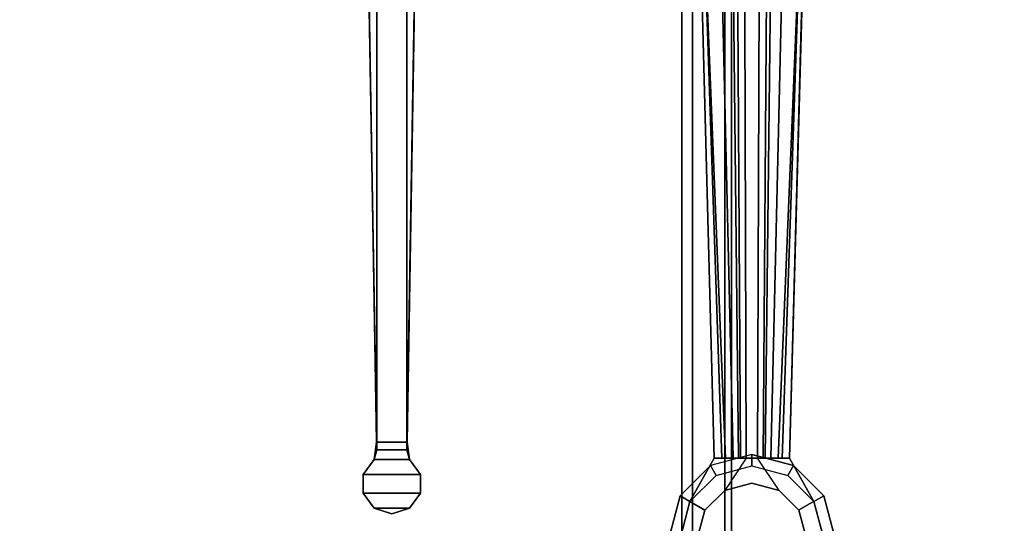
# Model space of a CAD drawing. Units: inches. Extents: x 57 to 484, y 57 to 261.
# Drawn here: x 318 to 335, y 139 to 147 of the extents above; entities that cross this region are included whole.
import ezdxf

# ---------------------------------------------------------------- set-up
doc = ezdxf.new("R2010")
doc.units = ezdxf.units.IN
doc.header["$MEASUREMENT"] = 0
for name, color, linetype in [('TABLE-BASE', 6, 'Continuous'), ('TABLE-SUPPORT', 6, 'Continuous'), ('TABLE-TOPGLASS', 6, 'Continuous')]:
    doc.layers.add(name, color=color, linetype=linetype)

# ---------------------------------------------------------------- blocks, each defined once
blk = doc.blocks.new('LBG436GG_0T')
at = {"layer": 'TABLE-BASE'}
for points in [[(-35.688, -11.567, 0.625), (-35.935, -2.333, 2.437), (-35.935, -2.333, 2.125), (-35.688, -11.567, 0.375)], [(-35.873, -2.333, 2.503), (-35.935, -2.333, 2.437), (-35.688, -11.567, 0.625), (-35.563, -11.567, 0.75)], [(-35.563, -11.567, 0.75), (-35.5, -11.567, 0.75), (-35.873, -2.333, 2.503), (-35.563, -11.567, 0.75)], [(-35.873, -2.333, 2.503), (-35.5, -11.567, 0.75), (-35.375, -11.567, 0.783), (-35.587, -2.333, 2.606)], [(-35.587, -2.333, 2.606), (-35.375, -11.567, 0.783), (-35.284, -11.567, 0.875), (-35.384, -2.333, 2.831)], [(-35.384, -2.333, 2.831), (-35.284, -11.567, 0.875), (-35.25, -11.567, 1), (-35.31, -2.333, 3.125)], [(-35.185, -2.333, 4.591), (-35.31, -2.333, 4.375), (-35.25, -11.567, 1), (-35.157, -11.567, 1.162)], [(-35.31, -2.333, 3.125), (-35.25, -11.567, 1), (-35.31, -2.333, 4.375), (-35.31, -2.333, 3.125)], [(-34.935, -2.333, 4.591), (-35.185, -2.333, 4.591), (-35.157, -11.567, 1.162), (-34.969, -11.567, 1.162)], [(-34.81, -2.333, 4.375), (-34.935, -2.333, 4.591), (-34.969, -11.567, 1.162), (-34.875, -11.567, 1)], [(-34.842, -11.567, 0.875), (-34.737, -2.333, 2.831), (-34.81, -2.333, 3.125), (-34.875, -11.567, 1)], [(-34.81, -2.333, 3.125), (-34.81, -2.333, 3.125), (-34.81, -2.333, 4.375), (-34.875, -11.567, 1)], [(-34.75, -11.567, 0.783), (-34.533, -2.333, 2.606), (-34.737, -2.333, 2.831), (-34.842, -11.567, 0.875)], [(-34.625, -11.567, 0.75), (-34.247, -2.333, 2.503), (-34.533, -2.333, 2.606), (-34.75, -11.567, 0.783)], [(-34.625, -11.567, 0.75), (-34.625, -11.567, 0.75), (-34.563, -11.567, 0.75), (-34.247, -2.333, 2.503)], [(-34.438, -11.567, 0.625), (-34.185, -2.333, 2.437), (-34.247, -2.333, 2.503), (-34.563, -11.567, 0.75)], [(-34.191, -2.333, 2.125), (-34.185, -2.333, 2.437), (-34.438, -11.567, 0.625), (-34.438, -11.567, 0.375)], [(-36.091, -12.286, 0.375), (-36.091, -12.286, 0.625), (-35.688, -11.567, 0.625), (-35.688, -11.567, 0.375)], [(-35.657, -11.852, 0.375), (-35.063, -11.692, 0.375), (-35.063, -11.505, 0.375), (-35.75, -11.689, 0.375)], [(-35.063, -11.505, 0.375), (-35.063, -11.692, 0.375), (-34.469, -11.852, 0.375), (-34.375, -11.689, 0.375)], [(-34.438, -11.567, 0.375), (-34.438, -11.567, 0.625), (-34.035, -12.286, 0.625), (-34.035, -12.286, 0.375)], [(-36.254, -12.192, 0.375), (-36.091, -12.286, 0.375), (-35.657, -11.852, 0.375), (-35.75, -11.689, 0.375)], [(-33.872, -12.192, 0.375), (-34.375, -11.689, 0.375), (-34.469, -11.852, 0.375), (-34.035, -12.286, 0.375)], [(-36.25, -12.88, 0.375), (-36.091, -12.286, 0.375), (-36.254, -12.192, 0.375), (-36.438, -12.88, 0.375)], [(-33.875, -12.88, 0.375), (-33.688, -12.88, 0.375), (-33.872, -12.192, 0.375), (-34.035, -12.286, 0.375)], [(-36.25, -12.88, 0.375), (-36.25, -12.88, 0.625), (-36.091, -12.286, 0.625), (-36.091, -12.286, 0.375)], [(-36.25, -12.88, 0.625), (-35.963, -12.88, 0.875), (-35.842, -12.43, 0.875), (-36.091, -12.286, 0.625)], [(-34.035, -12.286, 0.625), (-34.284, -12.43, 0.875), (-34.163, -12.88, 0.875), (-33.875, -12.88, 0.625)], [(-34.035, -12.286, 0.375), (-34.035, -12.286, 0.625), (-33.875, -12.88, 0.625), (-33.875, -12.88, 0.375)]]:
    blk.add_3dface(points, dxfattribs=at)
for points, invisible_edges in [([(-36.091, -12.286, 0.625), (-35.842, -12.43, 0.875), (-35.513, -12.101, 0.875), (-35.688, -11.567, 0.625)], 4), ([(-35.5, -11.567, 0.75), (-35.563, -11.567, 0.75), (-35.688, -11.567, 0.625), (-35.513, -12.101, 0.875)], 12), ([(-35.513, -12.101, 0.875), (-35.063, -11.98, 0.875), (-35.157, -11.567, 1.162), (-35.513, -12.101, 0.875)], 2), ([(-35.157, -11.567, 1.162), (-35.25, -11.567, 1), (-35.284, -11.567, 0.875), (-35.513, -12.101, 0.875)], 12), ([(-35.284, -11.567, 0.875), (-35.375, -11.567, 0.783), (-35.5, -11.567, 0.75), (-35.513, -12.101, 0.875)], 12), ([(-34.969, -11.567, 1.162), (-35.157, -11.567, 1.162), (-35.063, -11.98, 0.875), (-34.613, -12.101, 0.875)], 2), ([(-34.969, -11.567, 1.162), (-34.613, -12.101, 0.875), (-34.842, -11.567, 0.875), (-34.875, -11.567, 1)], 3), ([(-34.842, -11.567, 0.875), (-34.613, -12.101, 0.875), (-34.625, -11.567, 0.75), (-34.75, -11.567, 0.783)], 3), ([(-34.625, -11.567, 0.75), (-34.613, -12.101, 0.875), (-34.438, -11.567, 0.625), (-34.563, -11.567, 0.75)], 3), ([(-34.438, -11.567, 0.625), (-34.035, -12.286, 0.625), (-34.284, -12.43, 0.875), (-34.613, -12.101, 0.875)], 8), ([(-35.063, -11.98, 0.875), (-35.513, -12.101, 0.875), (-35.842, -13.33, 0.875), (-35.513, -13.659, 0.875)], 10), ([(-35.063, -13.78, 0.875), (-34.613, -12.101, 0.875), (-35.063, -11.98, 0.875), (-35.513, -13.659, 0.875)], 5), ([(-35.842, -13.33, 0.875), (-35.513, -12.101, 0.875), (-35.842, -12.43, 0.875), (-35.963, -12.88, 0.875)], 1), ([(-34.284, -12.43, 0.875), (-34.613, -12.101, 0.875), (-35.063, -13.78, 0.875), (-34.613, -13.659, 0.875)], 10), ([(-34.284, -13.33, 0.875), (-34.163, -12.88, 0.875), (-34.284, -12.43, 0.875), (-34.613, -13.659, 0.875)], 4)]:
    blk.add_3dface(points, dxfattribs=dict(at, invisible_edges=invisible_edges))
at = {"layer": 'TABLE-SUPPORT'}
for points, invisible_edges in [([(-41.287, -4.115, 32.995), (-41.287, -4.115, 32.995), (-41.287, -2.866, 32.296), (-41.287, -11.428, 34.87)], 2), ([(-40.787, -4.115, 32.995), (-40.787, -11.428, 34.87), (-40.787, -2.866, 32.296), (-40.787, -4.115, 32.995)], 4), ([(-41.287, -11.428, 34.87), (-41.293, -11.302, 35.37), (-41.412, -3.99, 33.808), (-41.411, -4.115, 32.995)], 4), ([(-40.787, -11.428, 34.87), (-40.663, -4.115, 32.995), (-40.661, -3.99, 33.808), (-40.78, -11.302, 35.37)], 2)]:
    blk.add_3dface(points, dxfattribs=dict(at, invisible_edges=invisible_edges))
for points in [[(-40.787, -11.428, 34.87), (-41.287, -11.428, 34.87), (-41.287, -2.866, 32.296), (-40.787, -2.866, 32.296)], [(-41.412, -3.99, 33.808), (-41.293, -11.302, 35.37), (-40.78, -11.302, 35.37), (-40.661, -3.99, 33.808)], [(-40.787, -11.428, 34.87), (-41.287, -11.428, 34.87), (-41.411, -4.115, 32.995), (-40.663, -4.115, 32.995)], [(-41.331, -11.586, 34.87), (-41.331, -11.586, 35.37), (-41.293, -11.302, 35.37), (-41.287, -11.428, 34.87)], [(-41.331, -11.586, 35.37), (-40.743, -11.586, 35.37), (-40.78, -11.302, 35.37), (-41.293, -11.302, 35.37)], [(-40.743, -11.586, 34.87), (-41.331, -11.586, 34.87), (-41.287, -11.428, 34.87), (-40.787, -11.428, 34.87)], [(-40.787, -11.428, 34.87), (-40.78, -11.302, 35.37), (-40.743, -11.586, 35.37), (-40.743, -11.586, 34.87)], [(-41.513, -11.836, 34.87), (-41.513, -11.836, 35.37), (-41.331, -11.586, 35.37), (-41.331, -11.586, 34.87)], [(-41.513, -11.836, 34.87), (-41.331, -11.586, 34.87), (-40.743, -11.586, 34.87), (-40.561, -11.836, 34.87)], [(-40.561, -11.836, 35.37), (-40.743, -11.586, 35.37), (-41.331, -11.586, 35.37), (-41.513, -11.836, 35.37)], [(-40.743, -11.586, 34.87), (-40.743, -11.586, 35.37), (-40.561, -11.836, 35.37), (-40.561, -11.836, 34.87)], [(-41.513, -12.145, 34.87), (-41.513, -12.145, 35.37), (-41.513, -11.836, 35.37), (-41.513, -11.836, 34.87)], [(-40.561, -12.145, 34.87), (-41.513, -12.145, 34.87), (-41.513, -11.836, 34.87), (-40.561, -11.836, 34.87)], [(-41.513, -12.145, 35.37), (-40.561, -12.145, 35.37), (-40.561, -11.836, 35.37), (-41.513, -11.836, 35.37)], [(-40.561, -11.836, 34.87), (-40.561, -11.836, 35.37), (-40.561, -12.145, 35.37), (-40.561, -12.145, 34.87)], [(-41.331, -12.395, 34.87), (-41.331, -12.395, 35.37), (-41.513, -12.145, 35.37), (-41.513, -12.145, 34.87)], [(-41.331, -12.395, 34.87), (-41.513, -12.145, 34.87), (-40.561, -12.145, 34.87), (-40.743, -12.395, 34.87)], [(-40.743, -12.395, 35.37), (-40.561, -12.145, 35.37), (-41.513, -12.145, 35.37), (-41.331, -12.395, 35.37)], [(-40.561, -12.145, 34.87), (-40.561, -12.145, 35.37), (-40.743, -12.395, 35.37), (-40.743, -12.395, 34.87)], [(-41.037, -12.49, 34.87), (-41.037, -12.49, 35.37), (-41.331, -12.395, 35.37), (-41.331, -12.395, 34.87)], [(-40.743, -12.395, 34.87), (-41.037, -12.49, 34.87), (-41.331, -12.395, 34.87), (-40.743, -12.395, 34.87)], [(-41.331, -12.395, 35.37), (-41.037, -12.49, 35.37), (-40.743, -12.395, 35.37), (-41.331, -12.395, 35.37)], [(-40.743, -12.395, 34.87), (-40.743, -12.395, 35.37), (-41.037, -12.49, 35.37), (-41.037, -12.49, 34.87)]]:
    blk.add_3dface(points, dxfattribs=at)
at = {"layer": 'TABLE-TOPGLASS'}
for points, invisible_edges in [([(-42.024, 17.832, 36), (-44.808, 17.613, 36), (-44.808, -17.593, 36), (-42.024, -17.812, 36)], 10), ([(-42.024, -17.812, 35.37), (-44.808, -17.593, 35.37), (-44.808, 17.613, 35.37), (-42.024, 17.832, 35.37)], 10), ([(-42.024, 17.832, 36), (-42.024, -17.812, 36), (-37.024, -17.812, 36), (-37.024, 17.832, 36)], 5), ([(-37.024, 17.832, 35.37), (-37.024, -17.812, 35.37), (-42.024, -17.812, 35.37), (-42.024, 17.832, 35.37)], 5), ([(-37.024, 17.832, 36), (-37.024, -17.812, 36), (-36.719, -17.751, 36), (-36.719, 17.771, 36)], 5), ([(-36.719, 17.771, 35.37), (-36.719, -17.751, 35.37), (-37.024, -17.812, 35.37), (-37.024, 17.832, 35.37)], 5), ([(-34.86, 17.824, 36), (-35.144, 17.634, 36), (-35.144, -17.634, 36), (-34.86, -17.824, 36)], 10), ([(-34.86, -17.824, 35.37), (-35.144, -17.634, 35.37), (-35.144, 17.634, 35.37), (-34.86, 17.824, 35.37)], 10), ([(-34.524, 17.891, 36), (-34.86, 17.824, 36), (-34.86, -17.824, 36), (-34.524, -17.891, 36)], 10), ([(-34.524, -17.891, 35.37), (-34.86, -17.824, 35.37), (-34.86, 17.824, 35.37), (-34.524, 17.891, 35.37)], 10), ([(-34.524, 17.891, 36), (-34.524, -17.891, 36), (34.524, -17.891, 36), (34.524, 17.891, 36)], 5), ([(34.524, 17.891, 35.37), (34.524, -17.891, 35.37), (-34.524, -17.891, 35.37), (-34.524, 17.891, 35.37)], 5), ([(-36.719, 17.771, 36), (-36.719, -17.751, 36), (-36.46, -17.578, 36), (-36.46, 17.598, 36)], 5), ([(-36.46, 17.598, 35.37), (-36.46, -17.578, 35.37), (-36.719, -17.751, 35.37), (-36.719, 17.771, 35.37)], 5), ([(-44.808, 17.613, 36), (-47.524, 16.961, 36), (-47.524, -16.941, 36), (-44.808, -17.593, 36)], 10), ([(-44.808, -17.593, 35.37), (-47.524, -16.941, 35.37), (-47.524, 16.961, 35.37), (-44.808, 17.613, 35.37)], 10), ([(-36.46, 17.598, 36), (-36.46, -17.578, 36), (-36.287, -17.32, 36), (-36.287, 17.339, 36)], 5), ([(-36.287, 17.339, 35.37), (-36.287, -17.32, 35.37), (-36.46, -17.578, 35.37), (-36.46, 17.598, 35.37)], 5), ([(-35.144, 17.634, 36), (-35.334, 17.35, 36), (-35.334, -17.35, 36), (-35.144, -17.634, 36)], 10), ([(-35.144, -17.634, 35.37), (-35.334, -17.35, 35.37), (-35.334, 17.35, 35.37), (-35.144, 17.634, 35.37)], 10), ([(-36.287, 17.339, 36), (-36.287, -17.32, 36), (-36.226, -17.014, 36), (-36.226, 17.034, 36)], 1), ([(-36.226, 17.034, 35.37), (-36.226, -17.014, 35.37), (-36.287, -17.32, 35.37), (-36.287, 17.339, 35.37)], 4), ([(-35.334, 17.35, 36), (-35.401, 17.014, 36), (-35.401, -17.014, 36), (-35.334, -17.35, 36)], 12), ([(-35.334, -17.35, 35.37), (-35.401, -17.014, 35.37), (-35.401, 17.014, 35.37), (-35.334, 17.35, 35.37)], 9)]:
    blk.add_3dface(points, dxfattribs=dict(at, invisible_edges=invisible_edges))
for points in [[(-36.048, 17.034, 35.596), (-36.048, -17.014, 35.596), (-36.226, -17.014, 35.37), (-36.226, 17.034, 35.37)], [(-36.226, 17.034, 36), (-36.226, -17.014, 36), (-36.048, -17.014, 35.774), (-36.048, 17.034, 35.774)], [(-36.048, 17.034, 35.774), (-36.048, -17.014, 35.774), (-36.048, -17.014, 35.596), (-36.048, 17.034, 35.596)], [(-35.401, -17.014, 36), (-35.401, 17.014, 36), (-35.51, 17.014, 35.806), (-35.51, -17.014, 35.806)], [(-35.51, -17.014, 35.806), (-35.51, 17.014, 35.806), (-35.51, 17.014, 35.564), (-35.51, -17.014, 35.564)], [(-35.51, -17.014, 35.564), (-35.51, 17.014, 35.564), (-35.401, 17.014, 35.37), (-35.401, -17.014, 35.37)]]:
    blk.add_3dface(points, dxfattribs=at)
at = {"layer": 'TABLE-BASE'}
mesh = blk.add_polymesh((2, 12), dxfattribs=dict(at, n_close=True))
for k, corner in enumerate([(-35.75, -11.689, 0.375), (-36.254, -12.192, 0.375), (-36.438, -12.88, 0.375), (-36.254, -13.567, 0.375), (-35.75, -14.071, 0.375), (-35.063, -14.255, 0.375), (-34.375, -14.071, 0.375), (-33.872, -13.567, 0.375), (-33.688, -12.88, 0.375), (-33.872, -12.192, 0.375), (-34.375, -11.689, 0.375), (-35.063, -11.505, 0.375), (-35.75, -11.689, 0), (-36.254, -12.192, 0), (-36.438, -12.88, 0), (-36.254, -13.567, 0), (-35.75, -14.071, 0), (-35.063, -14.255, 0), (-34.375, -14.071, 0), (-33.872, -13.567, 0), (-33.688, -12.88, 0), (-33.872, -12.192, 0), (-34.375, -11.689, 0), (-35.063, -11.505, 0)]):
    mesh.set_mesh_vertex(divmod(k, 12), corner)

msp = doc.modelspace()

# ---------------------------------------------------------------- block references
msp.add_blockref('LBG436GG_0T', (365.511, 151.637))

doc.saveas('drawing.dxf')
